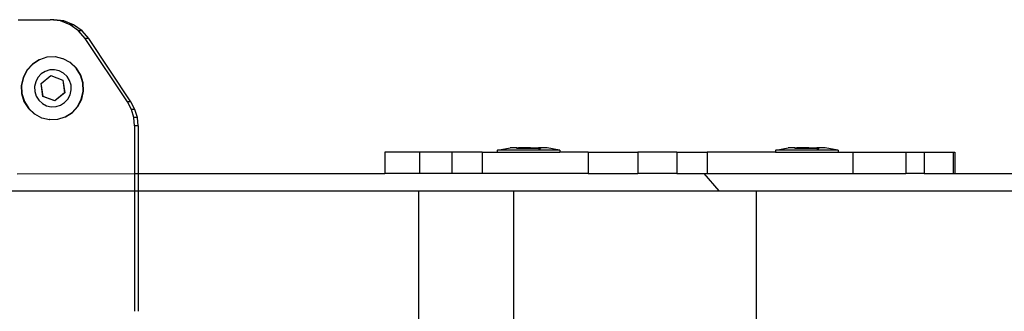
# Model space of a CAD drawing. Units: millimetres. Extents: x -12479 to 363587, y -3372 to 16025.
# Drawn here: x -12072 to -11842, y 8042 to 8110 of the extents above; entities that cross this region are included whole.
import ezdxf

# ---------------------------------------------------------------- set-up
doc = ezdxf.new("R2010")
doc.units = ezdxf.units.MM
doc.layers.add('VP-EQ', color=7, linetype='Continuous', true_color=0x8a3492)

# ---------------------------------------------------------------- blocks, each defined once
blk = doc.blocks.new('2407A')
at = {"layer": 'VP-EQ', "color": 0}
for p, q in [((16061.448, -1480.972), (16062.198, -1480.972)), ((16062.437, -1481.001), (16062.198, -1480.972)), ((16062.282, -1480.972), (16062.198, -1480.972)), ((16062.52, -1481.001), (16062.282, -1480.972)), ((16062.661, -1481.089), (16062.437, -1481.001)), ((16062.52, -1481.001), (16062.437, -1481.001)), ((16062.745, -1481.089), (16062.52, -1481.001)), ((16062.858, -1481.229), (16062.661, -1481.089)), ((16062.745, -1481.089), (16062.661, -1481.089)), ((16062.942, -1481.229), (16062.745, -1481.089)), ((16063.016, -1481.412), (16062.858, -1481.229)), ((16062.942, -1481.229), (16062.858, -1481.229)), ((16063.099, -1481.412), (16062.942, -1481.229)), ((16064.002, -1482.895), (16063.016, -1481.412)), ((16063.099, -1481.412), (16063.016, -1481.412)), ((16064.085, -1482.895), (16063.099, -1481.412)), ((16061.781, -1482.01), (16061.652, -1482.151)), ((16061.789, -1482.01), (16061.66, -1482.151)), ((16061.941, -1481.908), (16061.781, -1482.01)), ((16061.949, -1481.908), (16061.789, -1482.01)), ((16061.949, -1481.908), (16061.941, -1481.908)), ((16062.122, -1481.851), (16061.949, -1481.908)), ((16062.13, -1481.851), (16062.122, -1481.851)), ((16062.311, -1481.844), (16062.13, -1481.851)), ((16062.32, -1481.844), (16062.311, -1481.844)), ((16062.496, -1481.886), (16062.32, -1481.844)), ((16062.504, -1481.886), (16062.496, -1481.886)), ((16062.664, -1481.975), (16062.504, -1481.886)), ((16062.803, -1482.106), (16062.664, -1481.975)), ((16062.672, -1481.975), (16062.664, -1481.975)), ((16062.811, -1482.106), (16062.672, -1481.975)), ((16061.652, -1482.151), (16061.564, -1482.321)), ((16061.66, -1482.151), (16061.572, -1482.321)), ((16061.987, -1482.242), (16061.911, -1482.325)), ((16062.082, -1482.182), (16061.987, -1482.242)), ((16062.189, -1482.148), (16062.082, -1482.182)), ((16062.301, -1482.143), (16062.189, -1482.148)), ((16062.41, -1482.169), (16062.301, -1482.143)), ((16062.509, -1482.221), (16062.41, -1482.169)), ((16062.591, -1482.298), (16062.509, -1482.221)), ((16062.904, -1482.268), (16062.803, -1482.106)), ((16062.912, -1482.268), (16062.811, -1482.106)), ((16061.564, -1482.321), (16061.522, -1482.509)), ((16061.572, -1482.321), (16061.53, -1482.509)), ((16061.859, -1482.426), (16061.834, -1482.536)), ((16061.911, -1482.325), (16061.859, -1482.426)), ((16061.983, -1482.468), (16062.213, -1482.28)), ((16061.985, -1482.468), (16061.983, -1482.468)), ((16062.028, -1482.765), (16061.983, -1482.468)), ((16061.985, -1482.468), (16062.215, -1482.28)), ((16062.031, -1482.765), (16061.985, -1482.468)), ((16062.215, -1482.28), (16062.213, -1482.28)), ((16062.213, -1482.28), (16062.489, -1482.388)), ((16062.215, -1482.28), (16062.491, -1482.388)), ((16062.491, -1482.388), (16062.489, -1482.388)), ((16062.489, -1482.388), (16062.535, -1482.684)), ((16062.491, -1482.388), (16062.537, -1482.684)), ((16062.651, -1482.394), (16062.591, -1482.298)), ((16062.684, -1482.503), (16062.651, -1482.394)), ((16062.96, -1482.452), (16062.904, -1482.268)), ((16062.968, -1482.452), (16062.912, -1482.268)), ((16062.967, -1482.644), (16062.96, -1482.452)), ((16062.976, -1482.644), (16062.968, -1482.452)), ((16061.522, -1482.509), (16061.529, -1482.701)), ((16061.529, -1482.701), (16061.585, -1482.884)), ((16061.53, -1482.509), (16061.538, -1482.701)), ((16061.538, -1482.701), (16061.594, -1482.884)), ((16061.834, -1482.536), (16061.839, -1482.65)), ((16061.839, -1482.65), (16061.872, -1482.758)), ((16062.535, -1482.684), (16062.304, -1482.873)), ((16062.537, -1482.684), (16062.307, -1482.873)), ((16062.537, -1482.684), (16062.535, -1482.684)), ((16062.663, -1482.727), (16062.688, -1482.616)), ((16062.688, -1482.616), (16062.684, -1482.503)), ((16062.925, -1482.831), (16062.967, -1482.644)), ((16062.934, -1482.831), (16062.976, -1482.644)), ((16061.585, -1482.884), (16061.687, -1483.047)), ((16061.594, -1482.884), (16061.695, -1483.047)), ((16061.872, -1482.758), (16061.932, -1482.854)), ((16061.932, -1482.854), (16062.014, -1482.931)), ((16062.014, -1482.931), (16062.113, -1482.984)), ((16062.304, -1482.873), (16062.028, -1482.765)), ((16062.031, -1482.765), (16062.028, -1482.765)), ((16062.307, -1482.873), (16062.031, -1482.765)), ((16062.307, -1482.873), (16062.304, -1482.873)), ((16062.441, -1482.971), (16062.535, -1482.911)), ((16062.535, -1482.911), (16062.611, -1482.827)), ((16062.611, -1482.827), (16062.663, -1482.727)), ((16062.837, -1483.001), (16062.925, -1482.831)), ((16062.845, -1483.001), (16062.934, -1482.831)), ((16064.094, -1483.069), (16064.002, -1482.895)), ((16064.085, -1482.895), (16064.002, -1482.895)), ((16064.178, -1483.069), (16064.085, -1482.895)), ((16061.687, -1483.047), (16061.826, -1483.177)), ((16061.695, -1483.047), (16061.834, -1483.177)), ((16061.826, -1483.177), (16061.834, -1483.177)), ((16061.834, -1483.177), (16061.993, -1483.267)), ((16062.113, -1482.984), (16062.222, -1483.009)), ((16062.222, -1483.009), (16062.334, -1483.005)), ((16062.334, -1483.005), (16062.441, -1482.971)), ((16062.548, -1483.245), (16062.708, -1483.142)), ((16062.557, -1483.245), (16062.717, -1483.142)), ((16062.708, -1483.142), (16062.837, -1483.001)), ((16062.717, -1483.142), (16062.845, -1483.001)), ((16064.151, -1483.258), (16064.094, -1483.069)), ((16064.178, -1483.069), (16064.094, -1483.069)), ((16064.235, -1483.258), (16064.178, -1483.069)), ((16061.993, -1483.267), (16062.002, -1483.267)), ((16062.002, -1483.267), (16062.178, -1483.309)), ((16062.186, -1483.309), (16062.178, -1483.309)), ((16062.186, -1483.309), (16062.367, -1483.302)), ((16062.367, -1483.302), (16062.376, -1483.302)), ((16062.376, -1483.302), (16062.548, -1483.245)), ((16062.548, -1483.245), (16062.557, -1483.245)), ((16064.17, -1483.454), (16064.151, -1483.258)), ((16064.235, -1483.258), (16064.151, -1483.258)), ((16064.254, -1483.454), (16064.235, -1483.258)), ((16064.254, -1483.454), (16064.17, -1483.454)), ((16064.17, -1483.454), (16064.17, -1484.572)), ((16064.254, -1483.454), (16064.254, -1484.572)), ((16070.017, -1484.072), (16070.017, -1484.572)), ((16070.828, -1484.072), (16070.017, -1484.072)), ((16070.828, -1484.072), (16070.828, -1484.572)), ((16071.582, -1484.072), (16070.828, -1484.072)), ((16071.582, -1484.072), (16071.582, -1484.572)), ((16072.29, -1484.072), (16071.582, -1484.072)), ((16072.29, -1484.072), (16072.29, -1484.572)), ((16072.29, -1484.072), (16072.642, -1484.072)), ((16072.642, -1484.022), (16072.65, -1484.022)), ((16072.642, -1484.022), (16072.642, -1484.072)), ((16072.642, -1484.072), (16074.108, -1484.072)), ((16072.65, -1484.022), (16072.942, -1483.972)), ((16074.101, -1484.022), (16072.65, -1484.022)), ((16073.097, -1483.972), (16072.942, -1483.972)), ((16073.097, -1483.972), (16073.095, -1483.988)), ((16073.142, -1483.988), (16073.095, -1483.988)), ((16073.097, -1483.972), (16073.142, -1483.972)), ((16073.142, -1483.972), (16073.142, -1483.988)), ((16073.329, -1483.972), (16073.142, -1483.972)), ((16073.329, -1483.988), (16073.142, -1483.988)), ((16073.329, -1483.972), (16073.329, -1483.988)), ((16073.422, -1483.972), (16073.329, -1483.972)), ((16073.422, -1483.988), (16073.329, -1483.988)), ((16073.422, -1483.972), (16073.422, -1483.988)), ((16073.422, -1483.972), (16073.609, -1483.972)), ((16073.609, -1483.988), (16073.422, -1483.988)), ((16073.609, -1483.972), (16073.609, -1483.988)), ((16073.653, -1483.972), (16073.609, -1483.972)), ((16073.609, -1483.988), (16073.655, -1483.988)), ((16073.653, -1483.972), (16073.655, -1483.988)), ((16073.808, -1483.972), (16073.653, -1483.972)), ((16074.101, -1484.022), (16073.808, -1483.972)), ((16074.108, -1484.022), (16074.101, -1484.022)), ((16074.108, -1484.022), (16074.108, -1484.072)), ((16074.767, -1484.072), (16074.108, -1484.072)), ((16074.767, -1484.072), (16074.767, -1484.572)), ((16074.767, -1484.072), (16075.926, -1484.072)), ((16075.926, -1484.072), (16075.926, -1484.572)), ((16076.841, -1484.072), (16075.926, -1484.072)), ((16076.841, -1484.072), (16076.841, -1484.572)), ((16076.841, -1484.072), (16077.549, -1484.072)), ((16077.549, -1484.072), (16077.549, -1484.572)), ((16079.142, -1484.072), (16077.549, -1484.072)), ((16079.142, -1484.022), (16079.15, -1484.022)), ((16079.142, -1484.022), (16079.142, -1484.072)), ((16079.142, -1484.072), (16080.608, -1484.072)), ((16079.15, -1484.022), (16079.442, -1483.972)), ((16080.601, -1484.022), (16079.15, -1484.022)), ((16079.597, -1483.972), (16079.442, -1483.972)), ((16079.597, -1483.972), (16079.595, -1483.988)), ((16079.642, -1483.988), (16079.595, -1483.988)), ((16079.597, -1483.972), (16079.642, -1483.972)), ((16079.642, -1483.972), (16079.642, -1483.988)), ((16079.829, -1483.972), (16079.642, -1483.972)), ((16079.829, -1483.988), (16079.642, -1483.988)), ((16079.829, -1483.972), (16079.829, -1483.988)), ((16079.922, -1483.972), (16079.829, -1483.972)), ((16079.922, -1483.988), (16079.829, -1483.988)), ((16079.922, -1483.972), (16079.922, -1483.988)), ((16079.922, -1483.972), (16080.109, -1483.972)), ((16080.109, -1483.988), (16079.922, -1483.988)), ((16080.109, -1483.972), (16080.109, -1483.988)), ((16080.153, -1483.972), (16080.109, -1483.972)), ((16080.109, -1483.988), (16080.155, -1483.988)), ((16080.153, -1483.972), (16080.155, -1483.988)), ((16080.308, -1483.972), (16080.153, -1483.972)), ((16080.601, -1484.022), (16080.308, -1483.972)), ((16080.608, -1484.022), (16080.601, -1484.022)), ((16080.608, -1484.022), (16080.608, -1484.072)), ((16080.608, -1484.072), (16080.954, -1484.072)), ((16080.954, -1484.072), (16080.954, -1484.572)), ((16080.954, -1484.072), (16082.192, -1484.072)), ((16082.192, -1484.072), (16082.192, -1484.572)), ((16082.192, -1484.072), (16082.615, -1484.072)), ((16082.615, -1484.072), (16082.615, -1484.572)), ((16082.615, -1484.072), (16083.299, -1484.072)), ((16083.299, -1484.072), (16083.299, -1484.572)), ((16083.299, -1484.072), (16083.332, -1484.072)), ((16083.332, -1484.072), (16083.332, -1484.572)), ((16061.425, -1484.576), (16064.17, -1484.572)), ((16064.17, -1484.572), (16064.17, -1484.972)), ((16064.17, -1484.572), (16064.254, -1484.572)), ((16064.254, -1484.572), (16064.254, -1484.972)), ((16064.254, -1484.572), (16070.017, -1484.572)), ((16070.828, -1484.572), (16070.017, -1484.572)), ((16071.582, -1484.572), (16070.828, -1484.572)), ((16072.29, -1484.572), (16071.582, -1484.572)), ((16074.767, -1484.572), (16072.29, -1484.572)), ((16074.767, -1484.572), (16075.926, -1484.572)), ((16076.841, -1484.572), (16075.926, -1484.572)), ((16076.841, -1484.572), (16077.472, -1484.572)), ((16077.472, -1484.572), (16077.822, -1484.972)), ((16077.472, -1484.572), (16077.549, -1484.572)), ((16077.549, -1484.572), (16080.954, -1484.572)), ((16080.954, -1484.572), (16082.192, -1484.572)), ((16082.615, -1484.572), (16082.192, -1484.572)), ((16082.615, -1484.572), (16083.299, -1484.572)), ((16083.299, -1484.572), (16083.332, -1484.572)), ((16083.332, -1484.572), (16120.9, -1484.572)), ((16056.366, -1484.972), (16064.17, -1484.972)), ((16064.17, -1484.972), (16064.17, -1487.792)), ((16064.17, -1484.972), (16064.254, -1484.972)), ((16064.254, -1484.972), (16064.254, -1487.792)), ((16064.254, -1484.972), (16070.811, -1484.972)), ((16070.811, -1492.172), (16070.811, -1484.972)), ((16070.811, -1484.972), (16073.023, -1484.973)), ((16073.023, -1484.973), (16077.822, -1484.972)), ((16073.023, -1484.973), (16073.023, -1492.168)), ((16077.822, -1484.972), (16078.689, -1484.972)), ((16078.689, -1484.972), (16078.689, -1492.172)), ((16078.689, -1484.972), (16120.9, -1484.972))]:
    blk.add_line(p, q, dxfattribs=at)
blk = doc.blocks.new('VPL-19-2407B')
at = {"layer": 'VP-EQ', "color": 0, "xscale": 10, "yscale": 10, "zscale": 10}
blk.add_blockref('2407A', (-172686.78, 22920.05), dxfattribs=at)

msp = doc.modelspace()

# ---------------------------------------------------------------- block references
msp.add_blockref('VPL-19-2407B', (0, 0))

doc.saveas('drawing.dxf')
